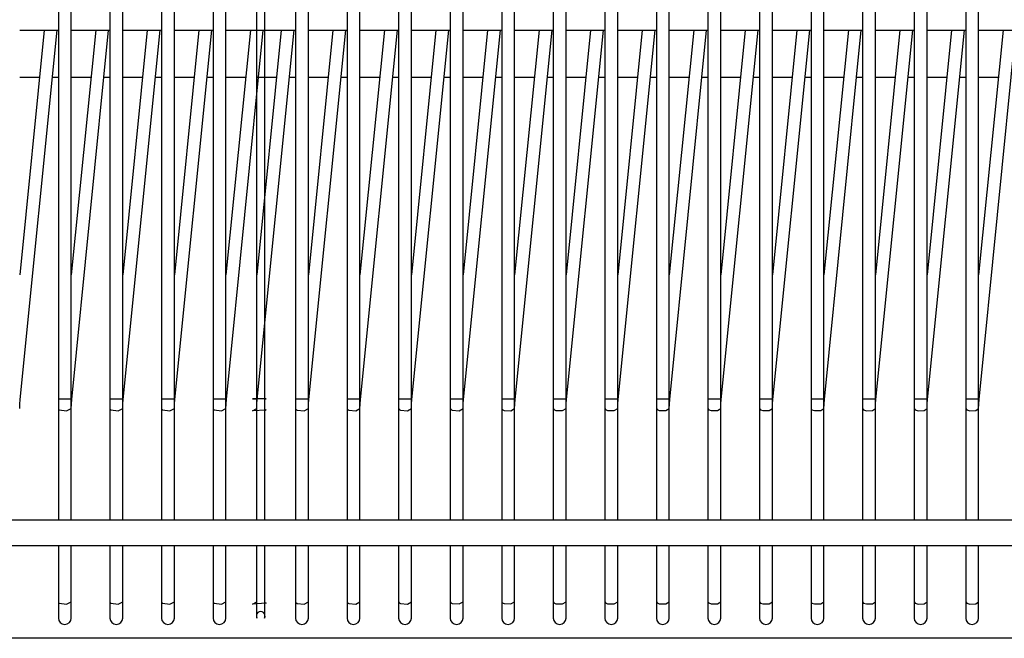
# Model space of a CAD drawing. Units: millimetres. Extents: x -14 to 7504, y -126 to 5236.
# Drawn here: x 2374 to 2412, y 4245 to 4269 of the extents above; entities that cross this region are included whole.
import ezdxf

# ---------------------------------------------------------------- set-up
doc = ezdxf.new("R2010")
doc.units = ezdxf.units.MM
doc.layers.add('LG-Product', color=3, linetype='Continuous')

msp = doc.modelspace()

# ---------------------------------------------------------------- linework, layer by layer
at = {"layer": 'LG-Product', "linetype": 'Continuous'}
for p, q in [((2375.381147, 4269.344351), (2375.381147, 4268.344412)), ((2375.881117, 4268.344412), (2375.881117, 4269.344351)), ((2377.381025, 4269.344351), (2377.381025, 4268.344412)), ((2377.881237, 4268.344412), (2377.881237, 4269.344351)), ((2379.381145, 4269.344351), (2379.381145, 4268.344412)), ((2379.881115, 4268.344412), (2379.881115, 4269.344351)), ((2381.381023, 4269.344351), (2381.381023, 4268.344412)), ((2381.881235, 4268.344412), (2381.881235, 4269.344351)), ((2383.081013, 4268.344412), (2383.081013, 4269.344351)), ((2383.381143, 4269.344351), (2383.381143, 4268.344412)), ((2384.580921, 4269.344351), (2384.580921, 4268.344412)), ((2385.081133, 4268.344412), (2385.081133, 4269.344351)), ((2386.581041, 4269.344351), (2386.581041, 4268.344412)), ((2387.081011, 4268.344412), (2387.081011, 4269.344351)), ((2388.580919, 4269.344351), (2388.580919, 4268.344412)), ((2389.081131, 4268.344412), (2389.081131, 4269.344351)), ((2390.581039, 4269.344351), (2390.581039, 4268.344412)), ((2391.081009, 4268.344412), (2391.081009, 4269.344351)), ((2392.580917, 4269.344351), (2392.580917, 4268.344412)), ((2393.081129, 4268.344412), (2393.081129, 4269.344351)), ((2394.581037, 4269.344351), (2394.581037, 4268.344412)), ((2395.081007, 4268.344412), (2395.081007, 4269.344351)), ((2396.580915, 4269.344351), (2396.580915, 4268.344412)), ((2397.081127, 4268.344412), (2397.081127, 4269.344351)), ((2398.581035, 4269.344351), (2398.581035, 4268.344412)), ((2399.081005, 4268.344412), (2399.081005, 4269.344351)), ((2400.580913, 4269.344351), (2400.580913, 4268.344412)), ((2401.081125, 4268.344412), (2401.081125, 4269.344351)), ((2402.581033, 4269.344351), (2402.581033, 4268.344412)), ((2403.081003, 4268.344412), (2403.081003, 4269.344351)), ((2404.580911, 4269.344351), (2404.580911, 4268.344412)), ((2405.081123, 4268.344412), (2405.081123, 4269.344351)), ((2406.581031, 4269.344351), (2406.581031, 4268.344412)), ((2407.081001, 4268.344412), (2407.081001, 4269.344351)), ((2408.580909, 4269.344351), (2408.580909, 4268.344412)), ((2409.081121, 4268.344412), (2409.081121, 4269.344351)), ((2410.581029, 4269.344351), (2410.581029, 4268.344412)), ((2411.080999, 4268.344412), (2411.080999, 4269.344351)), ((2373.880996, 4268.344412), (2375.381147, 4268.344412)), ((2374.829824, 4268.344412), (2373.881239, 4258.856861)), ((2373.899648, 4254.017525), (2375.332458, 4268.344412)), ((2375.381147, 4268.344412), (2375.381147, 4254.036904)), ((2375.881117, 4254.036904), (2375.881117, 4268.344412)), ((2375.881117, 4268.344412), (2377.381025, 4268.344412)), ((2376.829944, 4268.344412), (2375.881117, 4258.856861)), ((2375.899769, 4254.017525), (2377.332336, 4268.344412)), ((2377.381025, 4268.344412), (2377.381025, 4254.036904)), ((2377.881237, 4254.036904), (2377.881237, 4268.344412)), ((2377.881237, 4268.344412), (2379.381145, 4268.344412)), ((2378.829822, 4268.344412), (2377.881237, 4258.856861)), ((2377.899646, 4254.017525), (2379.332456, 4268.344412)), ((2379.381145, 4268.344412), (2379.381145, 4254.036904)), ((2379.881115, 4254.036904), (2379.881115, 4268.344412)), ((2379.881115, 4268.344412), (2381.381023, 4268.344412)), ((2380.829942, 4268.344412), (2379.881115, 4258.856861)), ((2379.899767, 4254.017525), (2381.332334, 4268.344412)), ((2381.381023, 4268.344412), (2381.381023, 4254.036904)), ((2381.881235, 4254.036904), (2381.881235, 4268.344412)), ((2381.881235, 4268.344412), (2383.381143, 4268.344412)), ((2382.82982, 4268.344412), (2381.881235, 4258.856861)), ((2381.899644, 4254.017525), (2383.332454, 4268.344412)), ((2383.081013, 4254.036904), (2383.081013, 4268.344412)), ((2383.081013, 4268.344412), (2384.580921, 4268.344412)), ((2384.02984, 4268.344412), (2383.081013, 4258.856861)), ((2383.099665, 4254.017525), (2384.532232, 4268.344412)), ((2383.381143, 4268.344412), (2383.381143, 4254.036904)), ((2384.580921, 4268.344412), (2384.580921, 4254.036904)), ((2385.081133, 4254.036904), (2385.081133, 4268.344412)), ((2385.081133, 4268.344412), (2386.581041, 4268.344412)), ((2386.029718, 4268.344412), (2385.081133, 4258.856861)), ((2385.099543, 4254.017525), (2386.532352, 4268.344412)), ((2386.581041, 4268.344412), (2386.581041, 4254.036904)), ((2387.081011, 4254.036904), (2387.081011, 4268.344412)), ((2387.081011, 4268.344412), (2388.580919, 4268.344412)), ((2388.029838, 4268.344412), (2387.081011, 4258.856861)), ((2387.099663, 4254.017525), (2388.53223, 4268.344412)), ((2388.580919, 4268.344412), (2388.580919, 4254.036904)), ((2389.081131, 4254.036904), (2389.081131, 4268.344412)), ((2389.081131, 4268.344412), (2390.581039, 4268.344412)), ((2390.029716, 4268.344412), (2389.081131, 4258.856861)), ((2389.099541, 4254.017525), (2390.53235, 4268.344412)), ((2390.581039, 4268.344412), (2390.581039, 4254.036904)), ((2391.081009, 4254.036904), (2391.081009, 4268.344412)), ((2391.081009, 4268.344412), (2392.580917, 4268.344412)), ((2392.029836, 4268.344412), (2391.081009, 4258.856861)), ((2391.099661, 4254.017525), (2392.532228, 4268.344412)), ((2392.580917, 4268.344412), (2392.580917, 4254.036904)), ((2393.081129, 4254.036904), (2393.081129, 4268.344412)), ((2393.081129, 4268.344412), (2394.581037, 4268.344412)), ((2394.029714, 4268.344412), (2393.081129, 4258.856861)), ((2393.099539, 4254.017525), (2394.532348, 4268.344412)), ((2394.581037, 4268.344412), (2394.581037, 4254.036904)), ((2395.081007, 4254.036904), (2395.081007, 4268.344412)), ((2395.081007, 4268.344412), (2396.580915, 4268.344412)), ((2396.029834, 4268.344412), (2395.081007, 4258.856861)), ((2395.099659, 4254.017525), (2396.532226, 4268.344412)), ((2396.580915, 4268.344412), (2396.580915, 4254.036904)), ((2397.081127, 4254.036904), (2397.081127, 4268.344412)), ((2397.081127, 4268.344412), (2398.581035, 4268.344412)), ((2398.029712, 4268.344412), (2397.081127, 4258.856861)), ((2397.099537, 4254.017525), (2398.532346, 4268.344412)), ((2398.581035, 4268.344412), (2398.581035, 4254.036904)), ((2399.081005, 4254.036904), (2399.081005, 4268.344412)), ((2399.081005, 4268.344412), (2400.580913, 4268.344412)), ((2400.029833, 4268.344412), (2399.081005, 4258.856861)), ((2399.099657, 4254.017525), (2400.532224, 4268.344412)), ((2400.580913, 4268.344412), (2400.580913, 4254.036904)), ((2401.081125, 4254.036904), (2401.081125, 4268.344412)), ((2401.081125, 4268.344412), (2402.581033, 4268.344412)), ((2402.02971, 4268.344412), (2401.081125, 4258.856861)), ((2401.099535, 4254.017525), (2402.532344, 4268.344412)), ((2402.581033, 4268.344412), (2402.581033, 4254.036904)), ((2403.081003, 4254.036904), (2403.081003, 4268.344412)), ((2403.081003, 4268.344412), (2404.580911, 4268.344412)), ((2404.029831, 4268.344412), (2403.081003, 4258.856861)), ((2403.099655, 4254.017525), (2404.532222, 4268.344412)), ((2404.580911, 4268.344412), (2404.580911, 4254.036904)), ((2405.081123, 4254.036904), (2405.081123, 4268.344412)), ((2405.081123, 4268.344412), (2406.581031, 4268.344412)), ((2406.029708, 4268.344412), (2405.081123, 4258.856861)), ((2405.099533, 4254.017525), (2406.532342, 4268.344412)), ((2406.581031, 4268.344412), (2406.581031, 4254.036904)), ((2407.081001, 4254.036904), (2407.081001, 4268.344412)), ((2407.081001, 4268.344412), (2408.580909, 4268.344412)), ((2408.029829, 4268.344412), (2407.081001, 4258.856861)), ((2407.099653, 4254.017525), (2408.53222, 4268.344412)), ((2408.580909, 4268.344412), (2408.580909, 4254.036904)), ((2409.081121, 4254.036904), (2409.081121, 4268.344412)), ((2409.081121, 4268.344412), (2410.581029, 4268.344412)), ((2410.029706, 4268.344412), (2409.081121, 4258.856861)), ((2409.099531, 4254.017525), (2410.532341, 4268.344412)), ((2410.581029, 4268.344412), (2410.581029, 4254.036904)), ((2411.080999, 4254.036904), (2411.080999, 4268.344412)), ((2411.080999, 4268.344412), (2412.580907, 4268.344412)), ((2412.029827, 4268.344412), (2411.080999, 4258.856861)), ((2411.099651, 4254.017525), (2412.532218, 4268.344412)), ((2374.64718, 4266.513128), (2373.881239, 4266.513128)), ((2375.382358, 4266.513128), (2375.151026, 4266.513128)), ((2376.647058, 4266.513128), (2375.886203, 4266.513128)), ((2377.381994, 4266.513128), (2377.150661, 4266.513128)), ((2378.651781, 4266.513128), (2377.885839, 4266.513128)), ((2379.381872, 4266.513128), (2379.150539, 4266.513128)), ((2380.651659, 4266.513128), (2379.885475, 4266.513128)), ((2381.381508, 4266.513128), (2381.150175, 4266.513128)), ((2382.651294, 4266.513128), (2381.885353, 4266.513128)), ((2383.85083, 4266.513128), (2383.084888, 4266.513128)), ((2383.381143, 4266.513128), (2383.14981, 4266.513128)), ((2384.586008, 4266.513128), (2384.349588, 4266.513128)), ((2385.850466, 4266.513128), (2385.084524, 4266.513128)), ((2386.585644, 4266.513128), (2386.349224, 4266.513128)), ((2387.850344, 4266.513128), (2387.084402, 4266.513128)), ((2388.585279, 4266.513128), (2388.353947, 4266.513128)), ((2389.849979, 4266.513128), (2389.084038, 4266.513128)), ((2390.585157, 4266.513128), (2390.353824, 4266.513128)), ((2391.849615, 4266.513128), (2391.083673, 4266.513128)), ((2392.584793, 4266.513128), (2392.35346, 4266.513128)), ((2393.849251, 4266.513128), (2393.083309, 4266.513128)), ((2394.584429, 4266.513128), (2394.353096, 4266.513128)), ((2395.849128, 4266.513128), (2395.083187, 4266.513128)), ((2396.584064, 4266.513128), (2396.352731, 4266.513128)), ((2397.848764, 4266.513128), (2397.082823, 4266.513128)), ((2398.583942, 4266.513128), (2398.352609, 4266.513128)), ((2399.8484, 4266.513128), (2399.082458, 4266.513128)), ((2400.583578, 4266.513128), (2400.352245, 4266.513128)), ((2401.848278, 4266.513128), (2401.082336, 4266.513128)), ((2402.583213, 4266.513128), (2402.351881, 4266.513128)), ((2403.847913, 4266.513128), (2403.081972, 4266.513128)), ((2404.583091, 4266.513128), (2404.351759, 4266.513128)), ((2405.847549, 4266.513128), (2405.081607, 4266.513128)), ((2406.582727, 4266.513128), (2406.351394, 4266.513128)), ((2407.847185, 4266.513128), (2407.081243, 4266.513128)), ((2408.582363, 4266.513128), (2408.35103, 4266.513128)), ((2409.847063, 4266.513128), (2409.081121, 4266.513128)), ((2410.581998, 4266.513128), (2410.350666, 4266.513128)), ((2411.846698, 4266.513128), (2411.085844, 4266.513128)), ((2373.880996, 4253.659746), (2373.885841, 4253.836335)), ((2373.894804, 4254.018009), (2373.881239, 4254.019221)), ((2373.885841, 4253.836335), (2373.899648, 4254.017525)), ((2373.899648, 4254.017525), (2373.894804, 4254.018009)), ((2375.381147, 4254.036904), (2375.381147, 4253.847719)), ((2375.381147, 4254.036904), (2375.389868, 4254.036904)), ((2375.381147, 4253.847719), (2375.381147, 4253.66556)), ((2375.389868, 4254.036904), (2375.415302, 4254.036904)), ((2375.415302, 4254.036904), (2375.696535, 4254.036904)), ((2375.696535, 4254.036904), (2375.881117, 4254.036904)), ((2375.881117, 4253.847719), (2375.881117, 4254.036904)), ((2375.894924, 4254.018009), (2375.881117, 4254.019221)), ((2375.881117, 4253.66556), (2375.881117, 4253.847719)), ((2375.881117, 4253.659746), (2375.885961, 4253.836335)), ((2375.885961, 4253.836335), (2375.899769, 4254.017525)), ((2375.899769, 4254.017525), (2375.894924, 4254.018009)), ((2377.381025, 4254.036904), (2377.391199, 4254.036904)), ((2377.381025, 4254.036904), (2377.381025, 4253.847719)), ((2377.381025, 4253.847719), (2377.381025, 4253.66556)), ((2377.391199, 4254.036904), (2377.420267, 4254.036904)), ((2377.420267, 4254.036904), (2377.701015, 4254.036904)), ((2377.701015, 4254.036904), (2377.881237, 4254.036904)), ((2377.881237, 4253.847719), (2377.881237, 4254.036904)), ((2377.895044, 4254.018009), (2377.881237, 4254.019221)), ((2377.881237, 4253.66556), (2377.881237, 4253.847719)), ((2377.881237, 4253.659746), (2377.885839, 4253.836335)), ((2377.885839, 4253.836335), (2377.899646, 4254.017525)), ((2377.899646, 4254.017525), (2377.895044, 4254.018009)), ((2379.381145, 4254.036904), (2379.381145, 4253.847719)), ((2379.381145, 4254.036904), (2379.39253, 4254.036904)), ((2379.381145, 4253.847719), (2379.381145, 4253.66556)), ((2379.39253, 4254.036904), (2379.425716, 4254.036904)), ((2379.425716, 4254.036904), (2379.705738, 4254.036904)), ((2379.705738, 4254.036904), (2379.881115, 4254.036904)), ((2379.881115, 4253.847719), (2379.881115, 4254.036904)), ((2379.894922, 4254.018009), (2379.881115, 4254.019221)), ((2379.881115, 4253.66556), (2379.881115, 4253.847719)), ((2379.881115, 4253.659746), (2379.885959, 4253.836335)), ((2379.885959, 4253.836335), (2379.899767, 4254.017525)), ((2379.899767, 4254.017525), (2379.894922, 4254.018009)), ((2381.381023, 4254.036904), (2381.381023, 4253.847719)), ((2381.381023, 4254.036904), (2381.393861, 4254.036904)), ((2381.381023, 4253.847719), (2381.381023, 4253.66556)), ((2381.393861, 4254.036904), (2381.431165, 4254.036904)), ((2381.431165, 4254.036904), (2381.710218, 4254.036904)), ((2381.710218, 4254.036904), (2381.881235, 4254.036904)), ((2381.881235, 4253.847719), (2381.881235, 4254.036904)), ((2381.895042, 4254.018009), (2381.881235, 4254.019221)), ((2381.881235, 4253.66556), (2381.881235, 4253.847719)), ((2381.881235, 4253.659746), (2381.885837, 4253.836335)), ((2381.885837, 4253.836335), (2381.899644, 4254.017525)), ((2381.899644, 4254.017525), (2381.895042, 4254.018009)), ((2383.437099, 4254.036904), (2382.914598, 4254.036904)), ((2382.914598, 4254.036904), (2383.081013, 4254.036904)), ((2383.081013, 4253.847719), (2383.081013, 4254.036904)), ((2383.09482, 4254.018009), (2383.081013, 4254.019221)), ((2383.081013, 4253.66556), (2383.081013, 4253.847719)), ((2383.081013, 4253.659746), (2383.085857, 4253.836335)), ((2383.085857, 4253.836335), (2383.099665, 4254.017525)), ((2383.099665, 4254.017525), (2383.09482, 4254.018009)), ((2383.381143, 4254.036904), (2383.395435, 4254.036904)), ((2383.381143, 4254.036904), (2383.381143, 4253.847719)), ((2383.381143, 4253.847719), (2383.381143, 4253.66556)), ((2383.395435, 4254.036904), (2383.437099, 4254.036904)), ((2384.580921, 4254.036904), (2384.597151, 4254.036904)), ((2384.580921, 4254.036904), (2384.580921, 4253.847719)), ((2384.580921, 4253.847719), (2384.580921, 4253.66556)), ((2384.597151, 4254.036904), (2384.643175, 4254.036904)), ((2384.643175, 4254.036904), (2384.919321, 4254.036904)), ((2384.919321, 4254.036904), (2385.081133, 4254.036904)), ((2385.081133, 4253.847719), (2385.081133, 4254.036904)), ((2385.09494, 4254.018009), (2385.081133, 4254.019221)), ((2385.081133, 4253.66556), (2385.081133, 4253.847719)), ((2385.081133, 4253.659746), (2385.085735, 4253.836335)), ((2385.085735, 4253.836335), (2385.099543, 4254.017525)), ((2385.099543, 4254.017525), (2385.09494, 4254.018009)), ((2386.581041, 4254.036904), (2386.598724, 4254.036904)), ((2386.581041, 4254.036904), (2386.581041, 4253.847719)), ((2386.581041, 4253.847719), (2386.581041, 4253.66556)), ((2386.598724, 4254.036904), (2386.649835, 4254.036904)), ((2386.649835, 4254.036904), (2386.923801, 4254.036904)), ((2386.923801, 4254.036904), (2387.081011, 4254.036904)), ((2387.081011, 4253.847719), (2387.081011, 4254.036904)), ((2387.094818, 4254.018009), (2387.081011, 4254.019221)), ((2387.081011, 4253.66556), (2387.081011, 4253.847719)), ((2387.081011, 4253.659746), (2387.085855, 4253.836335)), ((2387.085855, 4253.836335), (2387.099663, 4254.017525)), ((2387.099663, 4254.017525), (2387.094818, 4254.018009)), ((2388.580919, 4254.036904), (2388.580919, 4253.847719)), ((2388.580919, 4254.036904), (2388.60054, 4254.036904)), ((2388.580919, 4253.847719), (2388.580919, 4253.66556)), ((2388.60054, 4254.036904), (2388.656496, 4254.036904)), ((2388.656496, 4254.036904), (2388.928039, 4254.036904)), ((2388.928039, 4254.036904), (2389.081131, 4254.036904)), ((2389.081131, 4253.847719), (2389.081131, 4254.036904)), ((2389.094696, 4254.018009), (2389.081131, 4254.019221)), ((2389.081131, 4253.66556), (2389.081131, 4253.847719)), ((2389.081131, 4253.659746), (2389.085733, 4253.836335)), ((2389.085733, 4253.836335), (2389.099541, 4254.017525)), ((2389.099541, 4254.017525), (2389.094696, 4254.018009)), ((2390.581039, 4254.036904), (2390.581039, 4253.847719)), ((2390.581039, 4254.036904), (2390.602598, 4254.036904)), ((2390.581039, 4253.847719), (2390.581039, 4253.66556)), ((2390.602598, 4254.036904), (2390.663399, 4254.036904)), ((2390.663399, 4254.036904), (2390.93252, 4254.036904)), ((2390.93252, 4254.036904), (2391.081009, 4254.036904)), ((2391.081009, 4253.847719), (2391.081009, 4254.036904)), ((2391.094816, 4254.018009), (2391.081009, 4254.019221)), ((2391.081009, 4253.66556), (2391.081009, 4253.847719)), ((2391.081009, 4253.659746), (2391.085853, 4253.836335)), ((2391.085853, 4253.836335), (2391.099661, 4254.017525)), ((2391.099661, 4254.017525), (2391.094816, 4254.018009)), ((2392.580917, 4254.036904), (2392.604656, 4254.036904)), ((2392.580917, 4254.036904), (2392.580917, 4253.847719)), ((2392.580917, 4253.847719), (2392.580917, 4253.66556)), ((2392.604656, 4254.036904), (2392.670786, 4254.036904)), ((2392.670786, 4254.036904), (2392.937, 4254.036904)), ((2392.937, 4254.036904), (2393.081129, 4254.036904)), ((2393.081129, 4253.847719), (2393.081129, 4254.036904)), ((2393.094694, 4254.018009), (2393.081129, 4254.019221)), ((2393.081129, 4253.66556), (2393.081129, 4253.847719)), ((2393.081129, 4253.659746), (2393.085731, 4253.836335)), ((2393.085731, 4253.836335), (2393.099539, 4254.017525)), ((2393.099539, 4254.017525), (2393.094694, 4254.018009)), ((2394.581037, 4254.036904), (2394.581037, 4253.847719)), ((2394.581037, 4254.036904), (2394.606714, 4254.036904)), ((2394.581037, 4253.847719), (2394.581037, 4253.66556)), ((2394.606714, 4254.036904), (2394.678173, 4254.036904)), ((2394.678173, 4254.036904), (2394.941238, 4254.036904)), ((2394.941238, 4254.036904), (2395.081007, 4254.036904)), ((2395.081007, 4253.847719), (2395.081007, 4254.036904)), ((2395.094814, 4254.018009), (2395.081007, 4254.019221)), ((2395.081007, 4253.66556), (2395.081007, 4253.847719)), ((2395.081007, 4253.659746), (2395.085851, 4253.836335)), ((2395.085851, 4253.836335), (2395.099659, 4254.017525)), ((2395.099659, 4254.017525), (2395.094814, 4254.018009)), ((2396.580915, 4254.036904), (2396.608772, 4254.036904)), ((2396.580915, 4254.036904), (2396.580915, 4253.847719)), ((2396.580915, 4253.847719), (2396.580915, 4253.66556)), ((2396.608772, 4254.036904), (2396.686044, 4254.036904)), ((2396.686044, 4254.036904), (2396.945476, 4254.036904)), ((2396.945476, 4254.036904), (2397.081127, 4254.036904)), ((2397.081127, 4253.847719), (2397.081127, 4254.036904)), ((2397.094934, 4254.018009), (2397.081127, 4254.019221)), ((2397.081127, 4253.66556), (2397.081127, 4253.847719)), ((2397.081127, 4253.659746), (2397.085729, 4253.836335)), ((2397.085729, 4253.836335), (2397.099537, 4254.017525)), ((2397.099537, 4254.017525), (2397.094934, 4254.018009)), ((2398.581035, 4254.036904), (2398.581035, 4253.847719)), ((2398.581035, 4254.036904), (2398.611072, 4254.036904)), ((2398.581035, 4253.847719), (2398.581035, 4253.66556)), ((2398.611072, 4254.036904), (2398.693916, 4254.036904)), ((2398.693916, 4254.036904), (2398.949714, 4254.036904)), ((2398.949714, 4254.036904), (2399.081005, 4254.036904)), ((2399.081005, 4253.847719), (2399.081005, 4254.036904)), ((2399.094812, 4254.018009), (2399.081005, 4254.019221)), ((2399.081005, 4253.66556), (2399.081005, 4253.847719)), ((2399.081005, 4253.659746), (2399.085849, 4253.836335)), ((2399.085849, 4253.836335), (2399.099657, 4254.017525)), ((2399.099657, 4254.017525), (2399.094812, 4254.018009)), ((2400.580913, 4254.036904), (2400.613372, 4254.036904)), ((2400.580913, 4254.036904), (2400.580913, 4253.847719)), ((2400.580913, 4253.847719), (2400.580913, 4253.66556)), ((2400.613372, 4254.036904), (2400.70203, 4254.036904)), ((2400.70203, 4254.036904), (2400.953952, 4254.036904)), ((2400.953952, 4254.036904), (2401.081125, 4254.036904)), ((2401.081125, 4253.847719), (2401.081125, 4254.036904)), ((2401.094932, 4254.018009), (2401.081125, 4254.019221)), ((2401.081125, 4253.66556), (2401.081125, 4253.847719)), ((2401.081125, 4253.659746), (2401.085727, 4253.836335)), ((2401.085727, 4253.836335), (2401.099535, 4254.017525)), ((2401.099535, 4254.017525), (2401.094932, 4254.018009)), ((2402.581033, 4254.036904), (2402.615673, 4254.036904)), ((2402.581033, 4254.036904), (2402.581033, 4253.847719)), ((2402.581033, 4253.847719), (2402.581033, 4253.66556)), ((2402.615673, 4254.036904), (2402.710386, 4254.036904)), ((2402.710386, 4254.036904), (2402.958191, 4254.036904)), ((2402.958191, 4254.036904), (2403.081003, 4254.036904)), ((2403.081003, 4253.847719), (2403.081003, 4254.036904)), ((2403.09481, 4254.018009), (2403.081003, 4254.019221)), ((2403.081003, 4253.66556), (2403.081003, 4253.847719)), ((2403.081003, 4253.659746), (2403.085847, 4253.836335)), ((2403.085847, 4253.836335), (2403.099655, 4254.017525)), ((2403.099655, 4254.017525), (2403.09481, 4254.018009)), ((2404.580911, 4254.036904), (2404.580911, 4253.847719)), ((2404.580911, 4254.036904), (2404.618215, 4254.036904)), ((2404.580911, 4253.847719), (2404.580911, 4253.66556)), ((2404.618215, 4254.036904), (2404.718742, 4254.036904)), ((2404.718742, 4254.036904), (2404.962186, 4254.036904)), ((2404.962186, 4254.036904), (2405.081123, 4254.036904)), ((2405.081123, 4253.847719), (2405.081123, 4254.036904)), ((2405.09493, 4254.018009), (2405.081123, 4254.019221)), ((2405.081123, 4253.66556), (2405.081123, 4253.847719)), ((2405.081123, 4253.659746), (2405.085725, 4253.836335)), ((2405.085725, 4253.836335), (2405.099533, 4254.017525)), ((2405.099533, 4254.017525), (2405.09493, 4254.018009)), ((2406.581031, 4254.036904), (2406.620758, 4254.036904)), ((2406.581031, 4254.036904), (2406.581031, 4253.847719)), ((2406.581031, 4253.847719), (2406.581031, 4253.66556)), ((2406.620758, 4254.036904), (2406.727583, 4254.036904)), ((2406.727583, 4254.036904), (2406.966425, 4254.036904)), ((2406.966425, 4254.036904), (2407.081001, 4254.036904)), ((2407.081001, 4253.847719), (2407.081001, 4254.036904)), ((2407.094808, 4254.018009), (2407.081001, 4254.019221)), ((2407.081001, 4253.66556), (2407.081001, 4253.847719)), ((2407.081001, 4253.659746), (2407.085846, 4253.836335)), ((2407.085846, 4253.836335), (2407.099653, 4254.017525)), ((2407.099653, 4254.017525), (2407.094808, 4254.018009)), ((2408.580909, 4254.036904), (2408.580909, 4253.847719)), ((2408.580909, 4254.036904), (2408.623542, 4254.036904)), ((2408.580909, 4253.847719), (2408.580909, 4253.66556)), ((2408.623542, 4254.036904), (2408.736181, 4254.036904)), ((2408.736181, 4254.036904), (2408.97042, 4254.036904)), ((2408.97042, 4254.036904), (2409.081121, 4254.036904)), ((2409.081121, 4253.847719), (2409.081121, 4254.036904)), ((2409.094686, 4254.018009), (2409.081121, 4254.019221)), ((2409.081121, 4253.66556), (2409.081121, 4253.847719)), ((2409.081121, 4253.659746), (2409.085723, 4253.836335)), ((2409.085723, 4253.836335), (2409.099531, 4254.017525)), ((2409.099531, 4254.017525), (2409.094686, 4254.018009)), ((2410.581029, 4254.036904), (2410.581029, 4253.847719)), ((2410.581029, 4254.036904), (2410.626085, 4254.036904)), ((2410.581029, 4253.847719), (2410.581029, 4253.66556)), ((2410.626085, 4254.036904), (2410.745264, 4254.036904)), ((2410.745264, 4254.036904), (2410.974174, 4254.036904)), ((2410.974174, 4254.036904), (2411.080999, 4254.036904)), ((2411.080999, 4253.847719), (2411.080999, 4254.036904)), ((2411.094806, 4254.018009), (2411.080999, 4254.019221)), ((2411.080999, 4253.66556), (2411.080999, 4253.847719)), ((2411.080999, 4253.659746), (2411.085844, 4253.836335)), ((2411.085844, 4253.836335), (2411.099651, 4254.017525)), ((2411.099651, 4254.017525), (2411.094806, 4254.018009)), ((2375.381147, 4253.66556), (2375.381147, 4249.344361)), ((2375.381147, 4253.66556), (2375.389868, 4253.641337)), ((2375.389868, 4253.641337), (2375.415302, 4253.618809)), ((2375.415302, 4253.618809), (2375.696535, 4253.575934)), ((2375.696535, 4253.575934), (2375.881117, 4253.66556)), ((2375.881117, 4249.344361), (2375.881117, 4253.66556)), ((2377.381025, 4253.66556), (2377.381025, 4249.344361)), ((2377.381025, 4253.66556), (2377.391199, 4253.639641)), ((2377.391199, 4253.639641), (2377.420267, 4253.61566)), ((2377.420267, 4253.61566), (2377.701015, 4253.576418)), ((2377.701015, 4253.576418), (2377.881237, 4253.66556)), ((2377.881237, 4249.344361), (2377.881237, 4253.66556)), ((2379.381145, 4253.66556), (2379.381145, 4249.344361)), ((2379.381145, 4253.66556), (2379.39253, 4253.637945)), ((2379.39253, 4253.637945), (2379.425716, 4253.612753)), ((2379.425716, 4253.612753), (2379.705738, 4253.576903)), ((2379.705738, 4253.576903), (2379.881115, 4253.66556)), ((2379.881115, 4249.344361), (2379.881115, 4253.66556)), ((2381.381023, 4253.66556), (2381.381023, 4249.344361)), ((2381.381023, 4253.66556), (2381.393861, 4253.63625)), ((2381.393861, 4253.63625), (2381.431165, 4253.609846)), ((2381.431165, 4253.609846), (2381.710218, 4253.577387)), ((2381.710218, 4253.577387), (2381.881235, 4253.66556)), ((2381.881235, 4249.344361), (2381.881235, 4253.66556)), ((2382.914598, 4253.578114), (2383.081013, 4253.66556)), ((2383.437099, 4253.60694), (2382.914598, 4253.578114)), ((2383.081013, 4249.344361), (2383.081013, 4253.66556)), ((2383.381143, 4253.66556), (2383.381143, 4249.344361)), ((2383.381143, 4253.66556), (2383.395435, 4253.634554)), ((2383.395435, 4253.634554), (2383.437099, 4253.60694)), ((2384.580921, 4253.66556), (2384.580921, 4249.344361)), ((2384.580921, 4253.66556), (2384.597151, 4253.632859)), ((2384.597151, 4253.632859), (2384.643175, 4253.604275)), ((2384.643175, 4253.604275), (2384.919321, 4253.578598)), ((2384.919321, 4253.578598), (2385.081133, 4253.66556)), ((2385.081133, 4249.344361), (2385.081133, 4253.66556)), ((2386.581041, 4253.66556), (2386.581041, 4249.344361)), ((2386.581041, 4253.66556), (2386.598724, 4253.631163)), ((2386.598724, 4253.631163), (2386.649835, 4253.60161)), ((2386.649835, 4253.60161), (2386.923801, 4253.579325)), ((2386.923801, 4253.579325), (2387.081011, 4253.66556)), ((2387.081011, 4249.344361), (2387.081011, 4253.66556)), ((2388.580919, 4253.66556), (2388.580919, 4249.344361)), ((2388.580919, 4253.66556), (2388.60054, 4253.629467)), ((2388.60054, 4253.629467), (2388.656496, 4253.599188)), ((2388.656496, 4253.599188), (2388.928039, 4253.580052)), ((2388.928039, 4253.580052), (2389.081131, 4253.66556)), ((2389.081131, 4249.344361), (2389.081131, 4253.66556)), ((2390.581039, 4253.66556), (2390.581039, 4249.344361)), ((2390.581039, 4253.66556), (2390.602598, 4253.627772)), ((2390.602598, 4253.627772), (2390.663399, 4253.596524)), ((2390.663399, 4253.596524), (2390.93252, 4253.580778)), ((2390.93252, 4253.580778), (2391.081009, 4253.66556)), ((2391.081009, 4249.344361), (2391.081009, 4253.66556)), ((2392.580917, 4253.66556), (2392.580917, 4249.344361)), ((2392.580917, 4253.66556), (2392.604656, 4253.626318)), ((2392.604656, 4253.626318), (2392.670786, 4253.594343)), ((2392.670786, 4253.594343), (2392.937, 4253.581505)), ((2392.937, 4253.581505), (2393.081129, 4253.66556)), ((2393.081129, 4249.344361), (2393.081129, 4253.66556)), ((2394.581037, 4253.66556), (2394.581037, 4249.344361)), ((2394.581037, 4253.66556), (2394.606714, 4253.624623)), ((2394.606714, 4253.624623), (2394.678173, 4253.592163)), ((2394.678173, 4253.592163), (2394.941238, 4253.582232)), ((2394.941238, 4253.582232), (2395.081007, 4253.66556)), ((2395.081007, 4249.344361), (2395.081007, 4253.66556)), ((2396.580915, 4253.66556), (2396.580915, 4249.344361)), ((2396.580915, 4253.66556), (2396.608772, 4253.622927)), ((2396.608772, 4253.622927), (2396.686044, 4253.589983)), ((2396.686044, 4253.589983), (2396.945476, 4253.582959)), ((2396.945476, 4253.582959), (2397.081127, 4253.66556)), ((2397.081127, 4249.344361), (2397.081127, 4253.66556)), ((2398.581035, 4253.66556), (2398.581035, 4249.344361)), ((2398.581035, 4253.66556), (2398.611072, 4253.621474)), ((2398.611072, 4253.621474), (2398.693916, 4253.587803)), ((2398.693916, 4253.587803), (2398.949714, 4253.583927)), ((2398.949714, 4253.583927), (2399.081005, 4253.66556)), ((2399.081005, 4249.344361), (2399.081005, 4253.66556)), ((2400.580913, 4253.66556), (2400.580913, 4249.344361)), ((2400.580913, 4253.66556), (2400.613372, 4253.619778)), ((2400.613372, 4253.619778), (2400.70203, 4253.586108)), ((2400.70203, 4253.586108), (2400.953952, 4253.584654)), ((2400.953952, 4253.584654), (2401.081125, 4253.66556)), ((2401.081125, 4249.344361), (2401.081125, 4253.66556)), ((2402.581033, 4253.66556), (2402.581033, 4249.344361)), ((2402.581033, 4253.66556), (2402.615673, 4253.618325)), ((2402.615673, 4253.618325), (2402.710386, 4253.58417)), ((2402.710386, 4253.58417), (2402.958191, 4253.585623)), ((2402.958191, 4253.585623), (2403.081003, 4253.66556)), ((2403.081003, 4249.344361), (2403.081003, 4253.66556)), ((2404.580911, 4253.66556), (2404.580911, 4249.344361)), ((2404.580911, 4253.66556), (2404.618215, 4253.616871)), ((2404.618215, 4253.616871), (2404.718742, 4253.582474)), ((2404.718742, 4253.582474), (2404.962186, 4253.586592)), ((2404.962186, 4253.586592), (2405.081123, 4253.66556)), ((2405.081123, 4249.344361), (2405.081123, 4253.66556)), ((2406.581031, 4253.66556), (2406.581031, 4249.344361)), ((2406.581031, 4253.66556), (2406.620758, 4253.615418)), ((2406.620758, 4253.615418), (2406.727583, 4253.581021)), ((2406.727583, 4253.581021), (2406.966425, 4253.587561)), ((2406.966425, 4253.587561), (2407.081001, 4253.66556)), ((2407.081001, 4249.344361), (2407.081001, 4253.66556)), ((2408.580909, 4253.66556), (2408.580909, 4249.344361)), ((2408.580909, 4253.66556), (2408.623542, 4253.613722)), ((2408.623542, 4253.613722), (2408.736181, 4253.579567)), ((2408.736181, 4253.579567), (2408.97042, 4253.58853)), ((2408.97042, 4253.58853), (2409.081121, 4253.66556)), ((2409.081121, 4249.344361), (2409.081121, 4253.66556)), ((2410.581029, 4253.66556), (2410.581029, 4249.344361)), ((2410.581029, 4253.66556), (2410.626085, 4253.612269)), ((2410.626085, 4253.612269), (2410.745264, 4253.578356)), ((2410.745264, 4253.578356), (2410.974174, 4253.589499)), ((2410.974174, 4253.589499), (2411.080999, 4253.66556)), ((2411.080999, 4249.344361), (2411.080999, 4253.66556)), ((2350.131235, 4249.344361), (2510.330995, 4249.344361)), ((2350.131235, 4248.344422), (2510.330995, 4248.344422)), ((2375.381147, 4248.344422), (2375.381147, 4246.165533)), ((2375.881117, 4246.165533), (2375.881117, 4248.344422)), ((2377.381025, 4248.344422), (2377.381025, 4246.165533)), ((2377.881237, 4246.165533), (2377.881237, 4248.344422)), ((2379.381145, 4248.344422), (2379.381145, 4246.165533)), ((2379.881115, 4246.165533), (2379.881115, 4248.344422)), ((2381.381023, 4248.344422), (2381.381023, 4246.165533)), ((2381.881235, 4246.165533), (2381.881235, 4248.344422)), ((2383.081013, 4246.165533), (2383.081013, 4248.344422)), ((2383.381143, 4248.344422), (2383.381143, 4246.165533)), ((2384.580921, 4248.344422), (2384.580921, 4246.165533)), ((2385.081133, 4246.165533), (2385.081133, 4248.344422)), ((2386.581041, 4248.344422), (2386.581041, 4246.165533)), ((2387.081011, 4246.165533), (2387.081011, 4248.344422)), ((2388.580919, 4248.344422), (2388.580919, 4246.165533)), ((2389.081131, 4246.165533), (2389.081131, 4248.344422)), ((2390.581039, 4248.344422), (2390.581039, 4246.165533)), ((2391.081009, 4246.165533), (2391.081009, 4248.344422)), ((2392.580917, 4248.344422), (2392.580917, 4246.165533)), ((2393.081129, 4246.165533), (2393.081129, 4248.344422)), ((2394.581037, 4248.344422), (2394.581037, 4246.165533)), ((2395.081007, 4246.165533), (2395.081007, 4248.344422)), ((2396.580915, 4248.344422), (2396.580915, 4246.165533)), ((2397.081127, 4246.165533), (2397.081127, 4248.344422)), ((2398.581035, 4248.344422), (2398.581035, 4246.165533)), ((2399.081005, 4246.165533), (2399.081005, 4248.344422)), ((2400.580913, 4248.344422), (2400.580913, 4246.165533)), ((2401.081125, 4246.165533), (2401.081125, 4248.344422)), ((2402.581033, 4248.344422), (2402.581033, 4246.165533)), ((2403.081003, 4246.165533), (2403.081003, 4248.344422)), ((2404.580911, 4248.344422), (2404.580911, 4246.165533)), ((2405.081123, 4246.165533), (2405.081123, 4248.344422)), ((2406.581031, 4248.344422), (2406.581031, 4246.165533)), ((2407.081001, 4246.165533), (2407.081001, 4248.344422)), ((2408.580909, 4248.344422), (2408.580909, 4246.165533)), ((2409.081121, 4246.165533), (2409.081121, 4248.344422)), ((2410.581029, 4248.344422), (2410.581029, 4246.165533)), ((2411.080999, 4246.165533), (2411.080999, 4248.344422)), ((2375.381147, 4246.165533), (2375.389868, 4246.14131)), ((2375.381147, 4246.165533), (2375.381147, 4245.708924)), ((2375.389868, 4246.14131), (2375.415302, 4246.118782)), ((2375.415302, 4246.118782), (2375.696535, 4246.075907)), ((2375.696535, 4246.075907), (2375.881117, 4246.165533)), ((2375.881117, 4245.708924), (2375.881117, 4246.165533)), ((2377.381025, 4246.165533), (2377.391199, 4246.139615)), ((2377.381025, 4246.165533), (2377.381025, 4245.708924)), ((2377.391199, 4246.139615), (2377.420267, 4246.115633)), ((2377.420267, 4246.115633), (2377.701015, 4246.076392)), ((2377.701015, 4246.076392), (2377.881237, 4246.165533)), ((2377.881237, 4245.708924), (2377.881237, 4246.165533)), ((2379.381145, 4246.165533), (2379.39253, 4246.137919)), ((2379.381145, 4246.165533), (2379.381145, 4245.708924)), ((2379.39253, 4246.137919), (2379.425716, 4246.112727)), ((2379.425716, 4246.112727), (2379.705738, 4246.076876)), ((2379.705738, 4246.076876), (2379.881115, 4246.165533)), ((2379.881115, 4245.708924), (2379.881115, 4246.165533)), ((2381.381023, 4246.165533), (2381.393861, 4246.136223)), ((2381.381023, 4246.165533), (2381.381023, 4245.708924)), ((2381.393861, 4246.136223), (2381.431165, 4246.10982)), ((2381.431165, 4246.10982), (2381.710218, 4246.077361)), ((2381.710218, 4246.077361), (2381.881235, 4246.165533)), ((2381.881235, 4245.708924), (2381.881235, 4246.165533)), ((2382.914598, 4246.078087), (2383.081013, 4246.165533)), ((2383.437099, 4246.106913), (2382.914598, 4246.078087)), ((2383.081013, 4245.708924), (2383.081013, 4246.165533)), ((2383.381143, 4246.165533), (2383.395435, 4246.134528)), ((2383.381143, 4246.165533), (2383.381143, 4245.708924)), ((2383.395435, 4246.134528), (2383.437099, 4246.106913)), ((2384.580921, 4246.165533), (2384.597151, 4246.132832)), ((2384.580921, 4246.165533), (2384.580921, 4245.708924)), ((2384.597151, 4246.132832), (2384.643175, 4246.104248)), ((2384.643175, 4246.104248), (2384.919321, 4246.078572)), ((2384.919321, 4246.078572), (2385.081133, 4246.165533)), ((2385.081133, 4245.708924), (2385.081133, 4246.165533)), ((2386.581041, 4246.165533), (2386.598724, 4246.131136)), ((2386.581041, 4246.165533), (2386.581041, 4245.708924)), ((2386.598724, 4246.131136), (2386.649835, 4246.101584)), ((2386.649835, 4246.101584), (2386.923801, 4246.079298)), ((2386.923801, 4246.079298), (2387.081011, 4246.165533)), ((2387.081011, 4245.708924), (2387.081011, 4246.165533)), ((2388.580919, 4246.165533), (2388.60054, 4246.129441)), ((2388.580919, 4246.165533), (2388.580919, 4245.708924)), ((2388.60054, 4246.129441), (2388.656496, 4246.099162)), ((2388.656496, 4246.099162), (2388.928039, 4246.080025)), ((2388.928039, 4246.080025), (2389.081131, 4246.165533)), ((2389.081131, 4245.708924), (2389.081131, 4246.165533)), ((2390.581039, 4246.165533), (2390.602598, 4246.127745)), ((2390.581039, 4246.165533), (2390.581039, 4245.708924)), ((2390.602598, 4246.127745), (2390.663399, 4246.096739)), ((2390.663399, 4246.096739), (2390.93252, 4246.080752)), ((2390.93252, 4246.080752), (2391.081009, 4246.165533)), ((2391.081009, 4245.708924), (2391.081009, 4246.165533)), ((2392.580917, 4246.165533), (2392.604656, 4246.126292)), ((2392.580917, 4246.165533), (2392.580917, 4245.708924)), ((2392.604656, 4246.126292), (2392.670786, 4246.094317)), ((2392.670786, 4246.094317), (2392.937, 4246.081479)), ((2392.937, 4246.081479), (2393.081129, 4246.165533)), ((2393.081129, 4245.708924), (2393.081129, 4246.165533)), ((2394.581037, 4246.165533), (2394.606714, 4246.124596)), ((2394.581037, 4246.165533), (2394.581037, 4245.708924)), ((2394.606714, 4246.124596), (2394.678173, 4246.092137)), ((2394.678173, 4246.092137), (2394.941238, 4246.082205)), ((2394.941238, 4246.082205), (2395.081007, 4246.165533)), ((2395.081007, 4245.708924), (2395.081007, 4246.165533)), ((2396.580915, 4246.165533), (2396.608772, 4246.1229)), ((2396.580915, 4246.165533), (2396.580915, 4245.708924)), ((2396.608772, 4246.1229), (2396.686044, 4246.089957)), ((2396.686044, 4246.089957), (2396.945476, 4246.082932)), ((2396.945476, 4246.082932), (2397.081127, 4246.165533)), ((2397.081127, 4245.708924), (2397.081127, 4246.165533)), ((2398.581035, 4246.165533), (2398.611072, 4246.121447)), ((2398.581035, 4246.165533), (2398.581035, 4245.708924)), ((2398.611072, 4246.121447), (2398.693916, 4246.088019)), ((2398.693916, 4246.088019), (2398.949714, 4246.083901)), ((2398.949714, 4246.083901), (2399.081005, 4246.165533)), ((2399.081005, 4245.708924), (2399.081005, 4246.165533)), ((2400.580913, 4246.165533), (2400.613372, 4246.119994)), ((2400.580913, 4246.165533), (2400.580913, 4245.708924)), ((2400.613372, 4246.119994), (2400.70203, 4246.086081)), ((2400.70203, 4246.086081), (2400.953952, 4246.084628)), ((2400.953952, 4246.084628), (2401.081125, 4246.165533)), ((2401.081125, 4245.708924), (2401.081125, 4246.165533)), ((2402.581033, 4246.165533), (2402.615673, 4246.118298)), ((2402.581033, 4246.165533), (2402.581033, 4245.708924)), ((2402.615673, 4246.118298), (2402.710386, 4246.084143)), ((2402.710386, 4246.084143), (2402.958191, 4246.085596)), ((2402.958191, 4246.085596), (2403.081003, 4246.165533)), ((2403.081003, 4245.708924), (2403.081003, 4246.165533)), ((2404.580911, 4246.165533), (2404.618215, 4246.116845)), ((2404.580911, 4246.165533), (2404.580911, 4245.708924)), ((2404.618215, 4246.116845), (2404.718742, 4246.08269)), ((2404.718742, 4246.08269), (2404.962186, 4246.086565)), ((2404.962186, 4246.086565), (2405.081123, 4246.165533)), ((2405.081123, 4245.708924), (2405.081123, 4246.165533)), ((2406.581031, 4246.165533), (2406.620758, 4246.115391)), ((2406.581031, 4246.165533), (2406.581031, 4245.708924)), ((2406.620758, 4246.115391), (2406.727583, 4246.080994)), ((2406.727583, 4246.080994), (2406.966425, 4246.087534)), ((2406.966425, 4246.087534), (2407.081001, 4246.165533)), ((2407.081001, 4245.708924), (2407.081001, 4246.165533)), ((2408.580909, 4246.165533), (2408.623542, 4246.113696)), ((2408.580909, 4246.165533), (2408.580909, 4245.708924)), ((2408.623542, 4246.113696), (2408.736181, 4246.079541)), ((2408.736181, 4246.079541), (2408.97042, 4246.088503)), ((2408.97042, 4246.088503), (2409.081121, 4246.165533)), ((2409.081121, 4245.708924), (2409.081121, 4246.165533)), ((2410.581029, 4246.165533), (2410.626085, 4246.112242)), ((2410.581029, 4246.165533), (2410.581029, 4245.708924)), ((2410.626085, 4246.112242), (2410.745264, 4246.078329)), ((2410.745264, 4246.078329), (2410.974174, 4246.089472)), ((2410.974174, 4246.089472), (2411.080999, 4246.165533)), ((2411.080999, 4245.708924), (2411.080999, 4246.165533)), ((2375.381147, 4245.708924), (2375.381147, 4245.536938)), ((2375.881117, 4245.536938), (2375.881117, 4245.708924)), ((2377.381025, 4245.708924), (2377.381025, 4245.536938)), ((2377.881237, 4245.536938), (2377.881237, 4245.708924)), ((2379.381145, 4245.708924), (2379.381145, 4245.536938)), ((2379.881115, 4245.536938), (2379.881115, 4245.708924)), ((2381.381023, 4245.708924), (2381.381023, 4245.536938)), ((2381.881235, 4245.536938), (2381.881235, 4245.708924)), ((2383.081013, 4245.536938), (2383.081013, 4245.708924)), ((2383.381143, 4245.708924), (2383.381143, 4245.536938)), ((2384.580921, 4245.708924), (2384.580921, 4245.536938)), ((2385.081133, 4245.536938), (2385.081133, 4245.708924)), ((2386.581041, 4245.708924), (2386.581041, 4245.536938)), ((2387.081011, 4245.536938), (2387.081011, 4245.708924)), ((2388.580919, 4245.708924), (2388.580919, 4245.536938)), ((2389.081131, 4245.536938), (2389.081131, 4245.708924)), ((2390.581039, 4245.708924), (2390.581039, 4245.536938)), ((2391.081009, 4245.536938), (2391.081009, 4245.708924)), ((2392.580917, 4245.708924), (2392.580917, 4245.536938)), ((2393.081129, 4245.536938), (2393.081129, 4245.708924)), ((2394.581037, 4245.708924), (2394.581037, 4245.536938)), ((2395.081007, 4245.536938), (2395.081007, 4245.708924)), ((2396.580915, 4245.708924), (2396.580915, 4245.536938)), ((2397.081127, 4245.536938), (2397.081127, 4245.708924)), ((2398.581035, 4245.708924), (2398.581035, 4245.536938)), ((2399.081005, 4245.536938), (2399.081005, 4245.708924)), ((2400.580913, 4245.708924), (2400.580913, 4245.536938)), ((2401.081125, 4245.536938), (2401.081125, 4245.708924)), ((2402.581033, 4245.708924), (2402.581033, 4245.536938)), ((2403.081003, 4245.536938), (2403.081003, 4245.708924)), ((2404.580911, 4245.708924), (2404.580911, 4245.536938)), ((2405.081123, 4245.536938), (2405.081123, 4245.708924)), ((2406.581031, 4245.708924), (2406.581031, 4245.536938)), ((2407.081001, 4245.536938), (2407.081001, 4245.708924)), ((2408.580909, 4245.708924), (2408.580909, 4245.536938)), ((2409.081121, 4245.536938), (2409.081121, 4245.708924)), ((2410.581029, 4245.708924), (2410.581029, 4245.536938)), ((2411.080999, 4245.536938), (2411.080999, 4245.708924)), ((2510.330753, 4244.749438), (2350.13172, 4244.749438))]:
    msp.add_line(p, q, dxfattribs=at)
for centre, radius, start, end in [((2375.631132, 4245.536938), 0.25, 180, 0), ((2377.63101, 4245.536938), 0.25, 180, 0), ((2379.63113, 4245.536938), 0.25, 180, 0), ((2381.631008, 4245.536938), 0.25, 180, 0), ((2383.231078, 4245.616908), 0.17003, 331.9443658, 208.0556342), ((2384.830906, 4245.536938), 0.25, 180, 0), ((2386.831026, 4245.536938), 0.25, 180, 0), ((2388.830904, 4245.536938), 0.25, 180, 0), ((2390.831024, 4245.536938), 0.25, 180, 0), ((2392.830902, 4245.536938), 0.25, 180, 0), ((2394.831022, 4245.536938), 0.25, 180, 0), ((2396.8309, 4245.536938), 0.25, 180, 0), ((2398.83102, 4245.536938), 0.25, 180, 0), ((2400.830898, 4245.536938), 0.25, 180, 0), ((2402.831018, 4245.536938), 0.25, 180, 0), ((2404.830896, 4245.536938), 0.25, 180, 0), ((2406.831016, 4245.536938), 0.25, 180, 0), ((2408.831136, 4245.536938), 0.25, 180, 0), ((2410.831014, 4245.536938), 0.25, 180, 0)]:
    msp.add_arc(centre, radius, start, end, dxfattribs=at)

doc.saveas('drawing.dxf')
